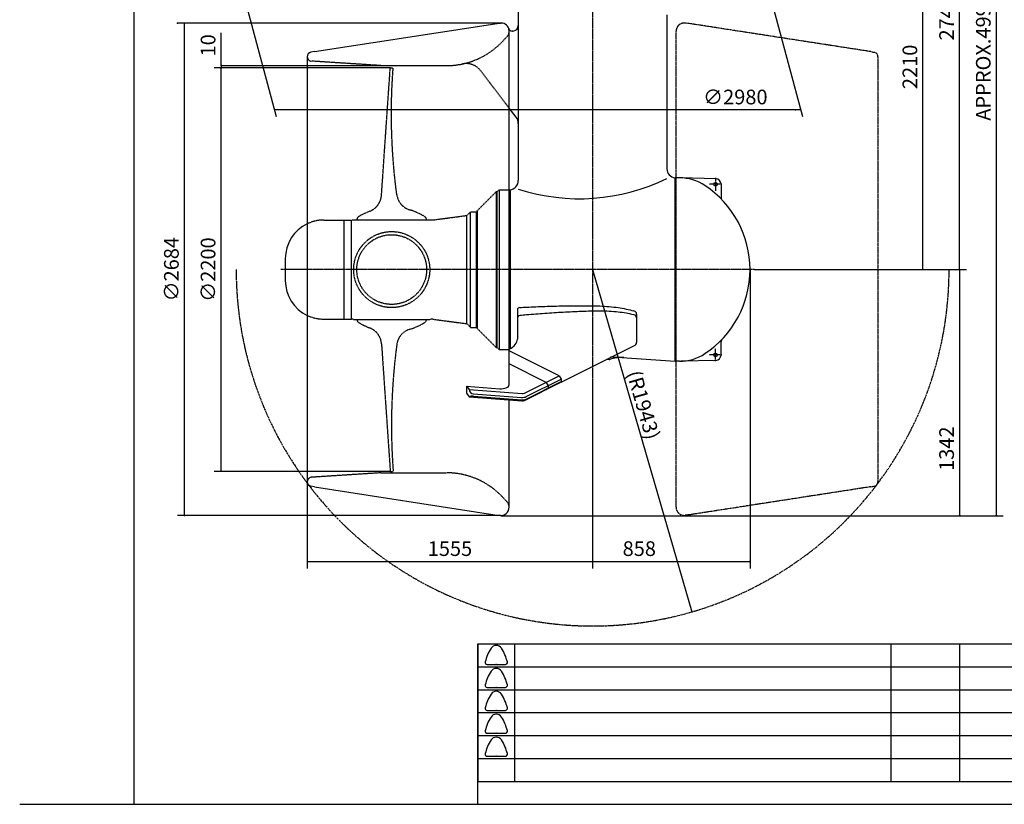
# Model space of a CAD drawing. Units: millimetres. Extents: x -10247 to 98, y 0 to 7172.
# Drawn here: x -10247 to -4881, y 0 to 4277 of the extents above; entities that cross this region are included whole.
import ezdxf

# ---------------------------------------------------------------- set-up
doc = ezdxf.new("R2010")
doc.units = ezdxf.units.MM
for name, pattern in [('CENTER', [12, 7.5, -1.5, 1.5, -1.5]), ('DASHED', [4.5, 3, -1.5]), ('PHANTOM', [15, 7.5, -1.5, 1.5, -1.5, 1.5, -1.5])]:
    doc.linetypes.add(name, pattern=pattern)
doc.layers.add('VIEW0001', color=7, linetype='Continuous')
doc.styles.get("Standard").update_dxf_attribs({"font": 'ROMANS', "bigfont": 'EXTFONT'})
doc.dimstyles.new('ISO-25', dxfattribs={"dimtxt": 2.5, "dimasz": 2.5, "dimexe": 1.25, "dimexo": 0.625, "dimtad": 1, "dimtxsty": 'Standard', "dimcen": 2.5, "dimadec": 0, "dimazin": 0, "dimtfac": 1, "dimtmove": 0, "dimatfit": 3, "dimfxl": 0, "dimarcsym": 0})

# ---------------------------------------------------------------- blocks, each defined once
blk = doc.blocks.new('_OPEN')
at = {"color": 0, "linetype": 'ByBlock', "lineweight": -2}
for p, q in [((-1, 0.166667), (0, 0)), ((-1, -0.166667), (0, 0)), ((0, 0), (-1, 0))]:
    blk.add_line(p, q, dxfattribs=at)
blk = doc.blocks.new('*D31')
at = {"color": 0, "lineweight": -2}
for p, q in [((-5771, 5655), (-5087.5, 5655)), ((-5125, 2918.1), (-5125, 5651.9))]:
    blk.add_line(p, q, dxfattribs=at)
at = {"layer": 'Defpoints', "color": 0}
for p in [(-5771, 5655), (-5125, 5655), (-6245, 2915)]:
    blk.add_point(p, dxfattribs=at)
at = {"color": 0, "lineweight": -2, "xscale": 3.114, "yscale": 3.114, "zscale": 3.114}
for p, rotation in [((-5125, 5655), 89.99999999999999), ((-5125, 2915), 270)]:
    blk.add_blockref('_OPEN', p, dxfattribs=dict(at, rotation=rotation))
at = {"color": 0, "insert": (-5185.4, 4285), "char_height": 80, "attachment_point": 5, "rotation": 90}
blk.add_mtext('2740', dxfattribs=at)
blk = doc.blocks.new('*D36')
at = {"color": 0, "lineweight": -2}
for p, q in [((-6245, 2915), (-5087.5, 2915)), ((-5125, 2911.9), (-5125, 1576.1))]:
    blk.add_line(p, q, dxfattribs=at)
at = {"layer": 'Defpoints', "color": 0}
for p in [(-6245, 2915), (-7624.6, 1573), (-5125, 1573)]:
    blk.add_point(p, dxfattribs=at)
at = {"color": 0, "lineweight": -2, "xscale": 3.114, "yscale": 3.114, "zscale": 3.114}
for p, rotation in [((-5125, 2915), 90.00000000000004), ((-5125, 1573), 270.0000000000001)]:
    blk.add_blockref('_OPEN', p, dxfattribs=dict(at, rotation=rotation))
at = {"color": 0, "insert": (-5185.4, 1938.6), "char_height": 80, "attachment_point": 5, "rotation": 90}
blk.add_mtext('1342', dxfattribs=at)
blk = doc.blocks.new('*D37')
at = {"color": 7, "linetype": 'Continuous'}
for p, q in [((-9150, 4025), (-9150, 4205.9)), ((-8280, 4025), (-9151.5, 4025)), ((-9150, 4025), (-9150.5, 4028.1)), ((-9150, 4031.3), (-9150, 4015)), ((-9150, 4025), (-9149.5, 4028.1))]:
    blk.add_line(p, q, dxfattribs=at)
at = {"layer": 'Defpoints', "color": 0}
for p in [(-8280, 4025), (-9187.5, 4015), (-9150, 4015)]:
    blk.add_point(p, dxfattribs=at)
at = {"color": 0, "insert": (-9210.4, 4137.3), "char_height": 80, "attachment_point": 5, "rotation": 90}
blk.add_mtext('10', dxfattribs=at)
blk = doc.blocks.new('_NONE')
blk = doc.blocks.new('*D40')
at = {"color": 0, "lineweight": -2}
for p, q in [((-6445, 6570), (-4887.5, 6570)), ((-4925, 6566.9), (-4925, 1576.1)), ((-7624.6, 1573), (-4887.5, 1573))]:
    blk.add_line(p, q, dxfattribs=at)
at = {"layer": 'Defpoints', "color": 0}
for p in [(-6445, 6570), (-7624.6, 1573), (-4925, 1573)]:
    blk.add_point(p, dxfattribs=at)
at = {"color": 0, "lineweight": -2, "xscale": 3.114, "yscale": 3.114, "zscale": 3.114}
for p, rotation in [((-4925, 6570), 90.00000000000001), ((-4925, 1573), 270)]:
    blk.add_blockref('_OPEN', p, dxfattribs=dict(at, rotation=rotation))
at = {"color": 0, "insert": (-4985.5, 4071.5), "char_height": 80, "attachment_point": 5, "rotation": 90}
blk.add_mtext('APPROX.4997', dxfattribs=at)
blk = doc.blocks.new('*D41')
at = {"color": 7, "linetype": 'Continuous'}
for p, q in [((-7125, 2915), (-6583.5, 1049.2)), ((-6583.5, 1049.2), (-6584.9, 1052)), ((-6583.5, 1049.2), (-6583.9, 1052.4))]:
    blk.add_line(p, q, dxfattribs=at)
at = {"layer": 'Defpoints', "color": 0}
for p in [(-7125, 2915), (-6583.5, 1049.2)]:
    blk.add_point(p, dxfattribs=at)
at = {"color": 7, "insert": (-6940.5, 2350.8), "char_height": 80, "attachment_point": 7, "rotation": 286.2}
blk.add_mtext('\\W1;(R1943)', dxfattribs=at)
blk = doc.blocks.new('*D42')
at = {"color": 0, "lineweight": -2}
for p, q in [((-8227.1, 4015), (-9187.5, 4015)), ((-9150, 1818.1), (-9150, 4011.9)), ((-8227.1, 1815), (-9187.5, 1815))]:
    blk.add_line(p, q, dxfattribs=at)
at = {"layer": 'Defpoints', "color": 0}
for p in [(-9150, 4015), (-8227.1, 4015), (-8227.1, 1815)]:
    blk.add_point(p, dxfattribs=at)
at = {"color": 0, "lineweight": -2, "xscale": 3.114, "yscale": 3.114, "zscale": 3.114}
for p, rotation in [((-9150, 4015), 90), ((-9150, 1815), 270)]:
    blk.add_blockref('_OPEN', p, dxfattribs=dict(at, rotation=rotation))
at = {"color": 0, "insert": (-9210.4, 2915), "char_height": 80, "attachment_point": 5, "rotation": 90}
blk.add_mtext('∅2200', dxfattribs=at)
blk = doc.blocks.new('*D43')
at = {"color": 0, "lineweight": -2}
for p, q in [((-7125, 2299.4), (-7125, 1285.5)), ((-8680, 1758.5), (-8680, 1285.5)), ((-8676.9, 1323), (-7128.1, 1323))]:
    blk.add_line(p, q, dxfattribs=at)
at = {"layer": 'Defpoints', "color": 0}
for p in [(-7125, 2299.4), (-8680, 1758.5), (-7125, 1323)]:
    blk.add_point(p, dxfattribs=at)
at = {"color": 0, "lineweight": -2, "xscale": 3.114, "yscale": 3.114, "zscale": 3.114}
for p, rotation in [((-8680, 1323), 180), ((-7125, 1323), 360)]:
    blk.add_blockref('_OPEN', p, dxfattribs=dict(at, rotation=rotation))
at = {"color": 0, "insert": (-7902.5, 1383.4), "char_height": 80, "attachment_point": 5}
blk.add_mtext('1555', dxfattribs=at)
blk = doc.blocks.new('*D44')
at = {"color": 0, "lineweight": -2}
for p, q in [((-6267, 2915), (-6267, 1285.5)), ((-7121.9, 1323), (-6270.1, 1323))]:
    blk.add_line(p, q, dxfattribs=at)
at = {"layer": 'Defpoints', "color": 0}
for p in [(-6267, 2915), (-7125, 2299.4), (-6267, 1323)]:
    blk.add_point(p, dxfattribs=at)
at = {"color": 0, "lineweight": -2, "xscale": 3.114, "yscale": 3.114, "zscale": 3.114, "rotation": 180}
blk.add_blockref('_OPEN', (-7125, 1323), dxfattribs=at)
at = {"color": 0, "lineweight": -2, "xscale": 3.114, "yscale": 3.114, "zscale": 3.114}
blk.add_blockref('_OPEN', (-6267, 1323), dxfattribs=at)
at = {"color": 0, "insert": (-6870.6, 1383.4), "char_height": 80, "attachment_point": 5}
blk.add_mtext('858', dxfattribs=at)
blk = doc.blocks.new('*D45')
at = {"color": 0, "lineweight": -2}
for p, q in [((-7624.6, 4259), (-9387.5, 4259)), ((-9350, 1578.1), (-9350, 4255.9)), ((-7624.6, 1575), (-9387.5, 1575))]:
    blk.add_line(p, q, dxfattribs=at)
at = {"layer": 'Defpoints', "color": 0}
for p in [(-9350, 4259), (-7624.6, 4259), (-7624.6, 1575)]:
    blk.add_point(p, dxfattribs=at)
at = {"color": 0, "lineweight": -2, "xscale": 3.114, "yscale": 3.114, "zscale": 3.114}
for p, rotation in [((-9350, 4259), 90), ((-9350, 1575), 270)]:
    blk.add_blockref('_OPEN', p, dxfattribs=dict(at, rotation=rotation))
at = {"color": 0, "insert": (-9410.4, 2917), "char_height": 80, "attachment_point": 5, "rotation": 90}
blk.add_mtext('∅2684', dxfattribs=at)
blk = doc.blocks.new('*D46')
at = {"color": 0, "lineweight": -2}
for p, q in [((-5975, 5125), (-5287.5, 5125)), ((-5325, 2918.1), (-5325, 5121.9)), ((-6242, 2915), (-5287.5, 2915))]:
    blk.add_line(p, q, dxfattribs=at)
at = {"layer": 'Defpoints', "color": 0}
for p in [(-5975, 5125), (-5325, 5125), (-6242, 2915)]:
    blk.add_point(p, dxfattribs=at)
at = {"color": 0, "lineweight": -2, "xscale": 3.114, "yscale": 3.114, "zscale": 3.114}
for p, rotation in [((-5325, 5125), 90), ((-5325, 2915), 270)]:
    blk.add_blockref('_OPEN', p, dxfattribs=dict(at, rotation=rotation))
at = {"color": 0, "insert": (-5385.4, 4020), "char_height": 80, "attachment_point": 5, "rotation": 90}
blk.add_mtext('2210', dxfattribs=at)
blk = doc.blocks.new('*D49')
at = {"color": 7, "linetype": 'Continuous'}
for p, q in [((-8858.3, 3785), (-8855.2, 3785.5)), ((-5989, 3785), (-8858.3, 3785)), ((-8858.3, 3785), (-8855.2, 3784.5)), ((-5989, 3785), (-5992.1, 3785.5)), ((-5989, 3785), (-5992.1, 3784.5))]:
    blk.add_line(p, q, dxfattribs=at)
at = {"layer": 'Defpoints', "color": 0}
for p in [(-8969, 4742.9), (-5989, 4329.9), (-8969, 3785)]:
    blk.add_point(p, dxfattribs=at)
at = {"color": 0, "insert": (-6347.2, 3845.4), "char_height": 80, "attachment_point": 5}
blk.add_mtext('∅2980', dxfattribs=at)
blk = doc.blocks.new('USER0001')
at = {"color": 0, "linetype": 'Continuous'}
blk.add_line((-2.2, 0), (2.2, 0), dxfattribs=at)
for centre, radius, start, end in [((8, -2), 11, 147.3631, 166.2258), ((0, 3.12), 1.5, 32.6369, 147.3631), ((-8, -2), 11, 13.7741, 32.6369), ((-2.2, 0.5), 0.5, 166.2258, 270.0001), ((2.2, 0.5), 0.5, 269.9999, 13.7742)]:
    blk.add_arc(centre, radius, start, end, dxfattribs=at)
at = {"color": 0}
blk.add_point((0, 0), dxfattribs=at)

msp = doc.modelspace()

# ---------------------------------------------------------------- linework, layer by layer
at = {"color": 7, "linetype": 'Continuous'}
for p, q in [((-8848.28, 3747.5), (-9115, 4742.9)), ((-5978.94, 3747.5), (-6135, 4329.9))]:
    msp.add_line(p, q, dxfattribs=at)
at = {"color": 2, "linetype": 'CENTER'}
for p, q in [((-7125, 4515), (-7125, 2299.39)), ((-6455, 3415), (-6455, 3345)), ((-6420, 3380), (-6490, 3380)), ((-6242, 2915), (-8825, 2915)), ((-6455, 2415), (-6455, 2485)), ((-6420, 2450), (-6490, 2450))]:
    msp.add_line(p, q, dxfattribs=at)
at = {"color": 2, "linetype": 'Continuous'}
for p, q in [((-7530, 4400), (-7530, 3400.13)), ((-6720, 4303), (-6720, 3465)), ((-8641.31, 4102.99), (-7658.01, 4255.14)), ((-7658.01, 4255.14), (-7630.11, 4258.65)), ((-7580, 2287.76), (-7580, 4214.45)), ((-7560, 4215), (-7563.36, 4215)), ((-8641.31, 4102.99), (-8660.26, 4099.37)), ((-8680, 4075.5), (-8680, 1758.5)), ((-7542.29, 3746.12), (-7580, 3795.56)), ((-6675, 3415), (-6675, 2415)), ((-6651.17, 3415), (-6675, 3415)), ((-6651.17, 3415), (-6675, 3415)), ((-6675, 2415), (-6675, 3415)), ((-6454.22, 3409.99), (-6644.7, 3414.92)), ((-7580, 3350), (-7575, 3350)), ((-7580, 3349.97), (-7580, 3349.97)), ((-7575, 3349.97), (-7575, 2483.17)), ((-6425, 3380), (-6425, 3306.89)), ((-8800, 2975), (-8800, 2855)), ((-7535, 2695.89), (-7535, 2651.96)), ((-7535, 2651.5), (-7535, 2536.09)), ((-6885, 2672.68), (-6885, 2651.5)), ((-6885, 2651.5), (-6885, 2516.58)), ((-6425, 2450), (-6425, 2523.11)), ((-7307.14, 2335.68), (-7580, 2472.63)), ((-7296.56, 2301.97), (-6899.62, 2498.92)), ((-7035, 2425), (-7048.6, 2425)), ((-7018.57, 2439.9), (-6675, 2415.36)), ((-6651.17, 2415), (-6675, 2415)), ((-6651.17, 2415), (-6675, 2415)), ((-6454.22, 2420.01), (-6644.7, 2415.08)), ((-7378.5, 2299.94), (-7580, 2401.07)), ((-7496.88, 2240.66), (-7307.14, 2335.68)), ((-7486.27, 2222.38), (-7296.56, 2317.38)), ((-7307.14, 2335.69), (-7296.56, 2317.39)), ((-7296.56, 2317.38), (-7296.56, 2304.4)), ((-7812.6, 2279.76), (-7812.6, 2240.79)), ((-7812.59, 2279.76), (-7798.2, 2260.69)), ((-7812.58, 2279.76), (-7631.36, 2265.75)), ((-7798.07, 2260.53), (-7509.76, 2238.54)), ((-7497, 2201.85), (-7306.19, 2297.41)), ((-7486.26, 2209.39), (-7296.56, 2304.4)), ((-7378.5, 2299.94), (-7367.92, 2281.65)), ((-7377.55, 2261.67), (-7367.92, 2268.66)), ((-7367.92, 2281.65), (-7367.92, 2268.66)), ((-7306.19, 2297.41), (-7296.56, 2304.4)), ((-7296.56, 2301.97), (-7306.19, 2297.41)), ((-7812.59, 2240.78), (-7798.2, 2221.72)), ((-7798.19, 2221.72), (-7509.88, 2199.73)), ((-7774.65, 2225.19), (-7512.02, 2205.15)), ((-7773.82, 2238.11), (-7512.02, 2218.14)), ((-7580, 1619.55), (-7580, 2205.08)), ((-8641.31, 1731.01), (-8660.26, 1734.63)), ((-8641.31, 1731.01), (-7658.01, 1578.86)), ((-7658.01, 1578.86), (-7630.11, 1575.35))]:
    msp.add_line(p, q, dxfattribs=at)
at = {"color": 2, "linetype": 'PHANTOM'}
for p, q in [((-6591.99, 4255.14), (-6619.89, 4258.65)), ((-5608.69, 4102.99), (-6591.99, 4255.14)), ((-6670, 1619.55), (-6670, 4214.45)), ((-5608.69, 4102.99), (-5589.74, 4099.37)), ((-5570, 4075.5), (-5570, 1758.5)), ((-7025, 2440.36), (-7025, 2440)), ((-5608.69, 1731.01), (-6591.99, 1578.86)), ((-5608.69, 1731.01), (-5589.74, 1734.63)), ((-6591.99, 1578.86), (-6619.89, 1575.35))]:
    msp.add_line(p, q, dxfattribs=at)
at = {"color": 2, "linetype": 'DASHED'}
for p, q in [((-7614.56, 4160.58), (-7592.44, 4183.56)), ((-8280, 4027), (-8657.02, 4051.24)), ((-8280, 4027), (-7920, 4027)), ((-8227.06, 4015), (-8213.07, 4015)), ((-7580, 3795.56), (-7734.84, 3998.57)), ((-7754, 3236), (-7650, 3340)), ((-7650, 3340), (-7645, 3340)), ((-7650, 3340), (-7650, 2490)), ((-7645, 3340), (-7635, 3350)), ((-7645, 2490), (-7645, 3340)), ((-7635, 3350), (-7580, 3350)), ((-7635, 3350), (-7635, 2480)), ((-7810, 3210), (-7790, 3230)), ((-7790, 3230), (-7754, 3230)), ((-7790, 2600), (-7790, 3230)), ((-7760, 3230), (-7760, 2600)), ((-7754, 3236), (-7754, 2594)), ((-8590, 3185), (-8440, 3185)), ((-8480, 3185), (-8480, 2645)), ((-8440, 3185), (-8440, 2645)), ((-8427.28, 3187), (-8012.25, 3187)), ((-7995.38, 3185.61), (-7810, 3210)), ((-7810, 2620), (-7810, 3210)), ((-8590, 2645), (-8439.77, 2645)), ((-8427.28, 2643), (-8012.25, 2643)), ((-7995.38, 2644.39), (-7810, 2620)), ((-7810, 2620), (-7790, 2600)), ((-7790, 2600), (-7754, 2600)), ((-7754, 2594), (-7650, 2490)), ((-7650, 2490), (-7645, 2490)), ((-7645, 2490), (-7635, 2480)), ((-7635, 2480), (-7580, 2480)), ((-8280, 1807), (-8657.26, 1782.75)), ((-8280, 1807), (-7920, 1807)), ((-8227.06, 1815), (-8213.07, 1815)), ((-7614.56, 1673.42), (-7592.45, 1650.44))]:
    msp.add_line(p, q, dxfattribs=at)
at = {"color": 2, "linetype": 'Continuous'}
for centre in [(-6455, 3380), (-6455, 2450)]:
    msp.add_circle(centre, 10, dxfattribs=at)
at = {"color": 2, "linetype": 'DASHED'}
for radius in [207.28, 190]:
    msp.add_circle((-8220, 2915), radius, dxfattribs=at)
at = {"color": 2, "linetype": 'Continuous'}
for centre, radius, start, end in [((-7624.55, 4214.45), 44.55, 18.5643, 97.75682), ((-7560, 4245), 30, 270.00002, 0), ((-8655.7, 4075.5), 24.3, 100.80786, 179.99996), ((-7590, 3709.73), 60, 0, 37.33315), ((-6670, 3465), 50, 179.99999, 264.26084), ((-7580, 3400.13), 50, 275.73917, 0), ((-7196.74, 4386.85), 1085.69, 252.1241, 296.04715), ((-6651.17, 3165), 250, 88.51847, 90), ((-6651.17, 3165), 250, 56.44273, 90), ((-6455, 3380), 30, 359.99999, 88.51847), ((-6817, 2915), 550, 303.55732, 56.44273), ((-6410, 3306.89), 15, 179.99999, 223.91626), ((-8590, 2975), 210, 115.37719, 180.00001), ((-8590, 2855), 210, 179.99999, 244.62282), ((-6410, 2523.11), 15, 136.08373, 180.00001), ((-7035, 2435), 10, 270, 288.4648), ((-6968.49, 2235.81), 200, 85.91437, 108.4648), ((-6651.17, 2665), 250, 270, 303.55727), ((-6651.17, 2665), 250, 270, 271.48153), ((-6455, 2450), 30, 271.48153, 0.00001), ((-7771.8, 2264.63), 26.59, 188.86521, 265.63837), ((-7778.76, 2171.32), 54.02, 85.63846, 111.0925), ((-8655.7, 1758.5), 24.3, 179.99998, 259.18959), ((-7624.55, 1619.55), 44.55, 262.25428, 0)]:
    msp.add_arc(centre, radius, start, end, dxfattribs=at)
at = {"color": 2, "linetype": 'PHANTOM'}
for centre, radius, start, end in [((-6625.45, 4214.45), 44.55, 82.24318, 161.4357), ((-6625.45, 4214.45), 44.55, 161.4357, 180), ((-5594.3, 4075.5), 24.3, 0.00004, 79.19214), ((-5594.3, 1758.5), 24.3, 280.81041, 0.00002), ((-6625.45, 1619.55), 44.55, 180, 277.74572)]:
    msp.add_arc(centre, radius, start, end, dxfattribs=at)
at = {"color": 2, "linetype": 'DASHED'}
for centre, radius, start, end in [((-7624.55, 4214.45), 44.55, 316.10611, 18.5643), ((-7563.36, 4235), 20, 198.5643, 270), ((-7920, 4443), 416, 269.99996, 317.24285), ((-8655.7, 4075.5), 24.3, 179.99998, 266.87672), ((-7814.35, 3937.93), 100, 37.33329, 101.81421), ((-8375.37, 3326.65), 100, 290.67833, 356.10147), ((-8092.98, 3336.27), 100, 187.58946, 253.22075), ((-8220, 2915), 340, 110.67833, 122.08995), ((-8220, 2915), 340, 57.91005, 73.22075), ((-8590, 2975), 210, 90, 115.37719), ((-8439.77, 3225), 40, 270, 288.19487), ((-8390, 3186.11), 20, 122.08995, 176.14156), ((-8050, 3186.11), 20, 3.85844, 57.91005), ((-8000.6, 3225.27), 40, 253.06539, 277.49586), ((-8590, 2855), 210, 244.62281, 270), ((-8439.77, 2605), 40, 71.80513, 90), ((-8390, 2643.89), 20, 183.85844, 237.91005), ((-8050, 2643.89), 20, 302.08995, 356.14156), ((-8000.6, 2604.73), 40, 82.50414, 106.93461), ((-8220, 2915), 340, 237.91005, 249.32167), ((-8375.37, 2503.35), 100, 3.89853, 69.32167), ((-8092.98, 2493.73), 100, 106.77925, 172.41054), ((-8220, 2915), 340, 286.77925, 302.08995), ((-8655.7, 1758.5), 24.3, 93.67787, 179.99996), ((-7920, 1391), 416, 42.75709, 89.99998), ((-7624.55, 1619.55), 44.55, 0, 43.89395)]:
    msp.add_arc(centre, radius, start, end, dxfattribs=at)
at = {"color": 7, "linetype": 'PHANTOM'}
msp.add_arc((-7125, 2915), 1942.77, 179.99999, 0, dxfattribs=at)
at = {"color": 2, "linetype": 'Continuous'}
for centre, major_axis, ratio, start_param, end_param in [((-7520, 2695.36), (-14.89, 2.1), 0.861694, 4.9203955, 6.4038728), ((-6905, 2673.39), (-19.85, 2.79), 0.861694, 3.2622814, 4.5712974), ((-7520.01, 2651.5), (-15, -0.14), 0.8660277, 4.7931983, 6.2735911), ((-6905.01, 2651.5), (-20, 0), 0.8660125, 3.1415927, 4.5167641), ((-7695, 2536.09), (-160, 0), 0.4999962, 2.3728061, 3.1415927), ((-6935, 2516.58), (-50, 0), 0.5000061, 2.3569726, 3.1415926), ((-7624.55, 2287.76), (-44.55, -0.09), 0.4999965, 1.4162798, 3.1394479), ((-7507.5, 2232.97), (-30, 0), 0.4999796, 1.4195872, 2.3569783), ((-7507.5, 2219.98), (-30, 0), 0.4999796, 1.4195838, 2.356975), ((-7507.62, 2207.15), (-15.01, -0.06), 0.5, 1.4171049, 2.3536543), ((-7507.5, 2245.96), (-15.01, 0), 0.5, 1.4192651, 2.3569838)]:
    msp.add_ellipse(centre, major_axis=major_axis, ratio=ratio, start_param=start_param, end_param=end_param, dxfattribs=at)
at = {"color": 2, "linetype": 'DASHED'}
for points, start_tangent, end_tangent in [([(-8275.6, 3319.86), (-8273.2, 3355), (-8265.6, 3465), (-8258.1, 3575), (-8250.6, 3685), (-8243, 3795), (-8235.5, 3905), (-8231.5, 3960), (-8228.05, 4014.06)], (0.0679803, 0.9976867), (0.0591084, 0.9982516)), ([(-8192.1, 3323.06), (-8196.2, 3355), (-8207.8, 3465), (-8215.9, 3575), (-8220.4, 3685), (-8221.1, 3795), (-8218.4, 3905), (-8215.4, 3960), (-8212.07, 4013.94)], (-0.1320726, 0.99124), (0.0651277, 0.9978769)), ([(-8275.6, 2510.14), (-8273.2, 2475), (-8265.6, 2365), (-8258.1, 2255), (-8250.6, 2145), (-8243, 2035), (-8235.5, 1925), (-8231.5, 1870), (-8228.05, 1815.94)], (0.0679803, -0.9976867), (0.0591085, -0.9982516)), ([(-8192.1, 2506.94), (-8196.2, 2475), (-8207.8, 2365), (-8215.9, 2255), (-8220.4, 2145), (-8221.1, 2035), (-8218.4, 1925), (-8215.4, 1870), (-8212.07, 1816.07)], (-0.1320719, -0.9912401), (0.0651278, -0.9978769))]:
    msp.add_spline(points, degree=3, dxfattribs=dict(at, start_tangent=start_tangent, end_tangent=end_tangent))
at = {"color": 2, "linetype": 'Continuous'}
for points, start_tangent, end_tangent in [([(-6901.12, 2668.49), (-6985.01, 2682.89), (-7085.01, 2688.31), (-7185.01, 2686.14), (-7285.01, 2681.81), (-7385.01, 2675.32), (-7485.01, 2667.52), (-7521.47, 2664.43)], (-0.9751418, 0.2215819), (-0.9962645, -0.0863539)), ([(-7521.31, 2708.35), (-7485, 2710.13), (-7385, 2714.35), (-7285, 2717.28), (-7185, 2718.03), (-7085, 2716.63), (-6985, 2707.65), (-6899.82, 2689.94)], (0.9987034, 0.0509068), (0.9668535, -0.2553318))]:
    msp.add_spline(points, degree=3, dxfattribs=dict(at, start_tangent=start_tangent, end_tangent=end_tangent))
at = {"color": 7}
for p in [(-9387.5, 4259), (-9350, 4259), (-7624.55, 4259), (-6020, 3785), (-9350, 1575)]:
    msp.add_point(p, dxfattribs=at)
at = {"layer": 'VIEW0001', "color": 7, "linetype": 'Continuous'}
for p, q in [((-7750, 874.95), (-7750, 124.95)), ((-7750, 874.95), (-4375, 874.95)), ((-7550, 874.95), (-7550, 124.95)), ((-5500, 874.95), (-5500, 124.95)), ((-5125, 874.95), (-5125, 124.95)), ((-7750, 749.95), (-4375, 749.95)), ((-7750, 624.95), (-4375, 624.95)), ((-7750, 499.95), (-4375, 499.95)), ((-7750, 374.95), (-4375, 374.95)), ((-7750, 249.95), (-4375, 249.95)), ((-7750, 124.95), (-4375, 124.95)), ((-10247.46, 0), (-2.54, 0))]:
    msp.add_line(p, q, dxfattribs=at)
msp.add_lwpolyline([(0, 875), (0, 6925), (-9625, 6925), (-9625, 0), (-7750, 0), (-7750, 874.95), (0, 875)], dxfattribs=at)

# ---------------------------------------------------------------- block references
at = {"layer": 'VIEW0001', "color": 7, "xscale": 22.49999940395355, "yscale": 22.49999940395355, "zscale": 22.49999940395355}
for p in [(-7650.11, 762.22), (-7650.11, 637.22), (-7650.11, 512.22), (-7650.11, 387.22), (-7650.11, 262.22)]:
    msp.add_blockref('USER0001', p, dxfattribs=at)

# ---------------------------------------------------------------- dimensions: what is measured, and where the dimension line sits
at = {"color": 7}
for base, p1, p2, angle, text, picture, middle in [((-4925, 1573), (-6445, 6570), (-7624.55, 1573), 90, 'APPROX.<>', '*D40', (-4925, 4071.5)), ((-9350, 4259), (-7624.55, 1575), (-7624.55, 4259), 270, '∅<>', '*D45', (-9350, 2917)), ((-9150, 4015), (-8227.06, 1815), (-8227.06, 4015), 270, '∅<>', '*D42', (-9150, 2915))]:
    dim = msp.add_linear_dim(base=base, p1=p1, p2=p2, angle=angle, text=text, dimstyle='ISO-25', override={"dimtxt": 80, "dimasz": 3.114, "dimexe": 37.500001, "dimexo": 0, "dimgap": 20, "dimtad": 1, "dimtih": 0, "dimtoh": 0, "dimdec": 0, "dimlfac": 1, "dimdsep": 46, "dimblk1": 'OPEN', "dimblk2": 'OPEN', "dimsah": 1, "dimse1": 0, "dimse2": 0, "dimtmove": 0}, dxfattribs=at)
    dim.commit()
    dim.dimension.update_dxf_attribs({"geometry": picture, "text_midpoint": middle, "dimtype": 160})
for base, p1, p2, angle, override, picture, middle in [((-5125, 5655), (-6245, 2915), (-5770.99, 5655), 270, {"dimtxt": 80, "dimasz": 3.114, "dimexe": 37.500001, "dimexo": 0, "dimgap": 20, "dimtad": 1, "dimtih": 0, "dimtoh": 0, "dimdec": 0, "dimlfac": 1, "dimdsep": 46, "dimblk1": 'OPEN', "dimblk2": 'OPEN', "dimsah": 1, "dimse1": 1, "dimse2": 0, "dimtmove": 0}, '*D31', (-5125, 4285)), ((-5325, 5125), (-6242, 2915), (-5975, 5125), 270, {"dimtxt": 80, "dimasz": 3.114, "dimexe": 37.500001, "dimexo": 0, "dimgap": 20, "dimtad": 1, "dimtih": 0, "dimtoh": 0, "dimdec": 0, "dimlfac": 1, "dimdsep": 46, "dimblk1": 'OPEN', "dimblk2": 'OPEN', "dimsah": 1, "dimse1": 0, "dimse2": 0, "dimtmove": 0}, '*D46', (-5325, 4020)), ((-9150, 4015), (-8280, 4025), (-9187.5, 4015), 90, {"dimtxt": 80, "dimasz": 3.114, "dimexe": 1.5, "dimexo": 0, "dimgap": 20, "dimtad": 1, "dimtih": 0, "dimtoh": 0, "dimdec": 0, "dimlfac": 0.999999, "dimdsep": 46, "dimblk1": 'OPEN', "dimblk2": 'NONE', "dimsah": 1, "dimse1": 0, "dimse2": 1, "dimtmove": 0}, '*D37', (-9150, 4137.35)), ((-5125, 1573), (-6245, 2915), (-7624.55, 1573), 90, {"dimtxt": 80, "dimasz": 3.114, "dimexe": 37.500001, "dimexo": 0, "dimgap": 20, "dimtad": 1, "dimtih": 0, "dimtoh": 0, "dimdec": 0, "dimlfac": 1, "dimdsep": 46, "dimblk1": 'OPEN', "dimblk2": 'OPEN', "dimsah": 1, "dimse1": 0, "dimse2": 1, "dimtmove": 0}, '*D36', (-5125, 1938.58)), ((-6267, 1323), (-7125, 2299.39), (-6267, 2915), 180, {"dimtxt": 80, "dimasz": 3.114, "dimexe": 37.500001, "dimexo": 0, "dimgap": 20, "dimtad": 1, "dimtih": 0, "dimtoh": 0, "dimdec": 0, "dimlfac": 1, "dimdsep": 46, "dimblk1": 'OPEN', "dimblk2": 'OPEN', "dimsah": 1, "dimse1": 1, "dimse2": 0, "dimtmove": 0}, '*D44', (-6870.64, 1323)), ((-7125, 1323), (-8680, 1758.5), (-7125, 2299.39), 180, {"dimtxt": 80, "dimasz": 3.114, "dimexe": 37.500001, "dimexo": 0, "dimgap": 20, "dimtad": 1, "dimtih": 0, "dimtoh": 0, "dimdec": 0, "dimlfac": 1, "dimdsep": 46, "dimblk1": 'OPEN', "dimblk2": 'OPEN', "dimsah": 1, "dimse1": 0, "dimse2": 0, "dimtmove": 0}, '*D43', (-7902.5, 1323))]:
    dim = msp.add_linear_dim(base=base, p1=p1, p2=p2, angle=angle, dimstyle='ISO-25', override=override, dxfattribs=at)
    dim.commit()
    dim.dimension.update_dxf_attribs({"geometry": picture, "text_midpoint": middle, "dimtype": 160})
dim = msp.add_linear_dim(base=(-8968.99, 3785), p1=(-5988.99, 4329.9), p2=(-8968.99, 4742.9), text='∅<>', dimstyle='ISO-25', override={"dimtxt": 80, "dimasz": 3.114, "dimexe": 37.500001, "dimexo": 0, "dimgap": 20, "dimtad": 1, "dimtih": 0, "dimtoh": 0, "dimdec": 0, "dimlfac": 1, "dimdsep": 46, "dimblk1": 'OPEN', "dimblk2": 'OPEN', "dimsah": 1, "dimse1": 1, "dimse2": 1, "dimtmove": 0}, dxfattribs=at)
dim.commit()
dim.dimension.update_dxf_attribs({"geometry": '*D49', "text_midpoint": (-6347.22, 3785), "dimtype": 160})
dim = msp.add_radius_dim(center=(-7125, 2915), mpoint=(-6583.53, 1049.21), text='(<>)', dimstyle='ISO-25', override={"dimtxt": 80, "dimasz": 3.114, "dimgap": 20, "dimtad": 1, "dimtih": 0, "dimtoh": 0, "dimdec": 0, "dimlfac": 1, "dimdsep": 46, "dimblk1": 'NONE', "dimblk2": 'OPEN', "dimsah": 1, "dimtmove": 0}, dxfattribs=at)
dim.commit()
dim.dimension.update_dxf_attribs({"geometry": '*D41', "text_midpoint": (-6884.79, 2087.27), "dimtype": 164})

doc.saveas('drawing.dxf')
